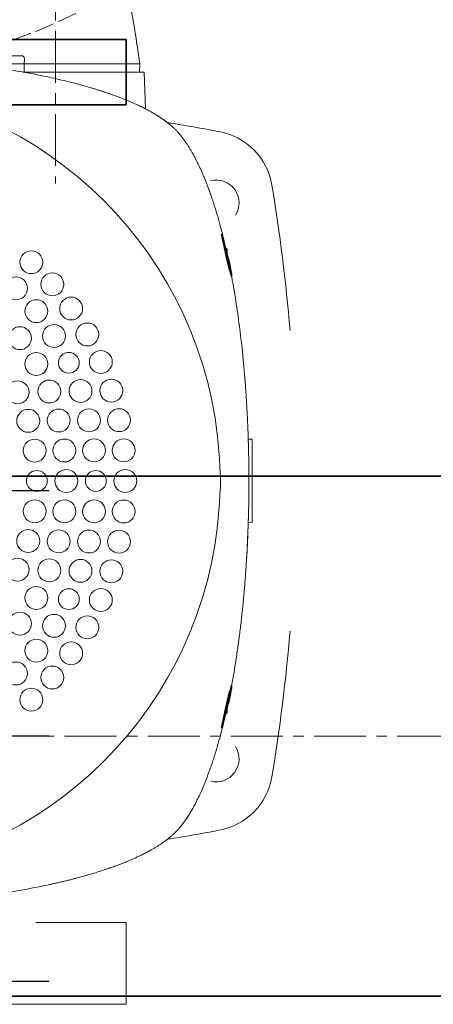
# Model space of a CAD drawing. Extents: x 40561111 to 40781698, y 3098983 to 3437233.
# Drawn here: x 40616701 to 40616827, y 3266979 to 3267280 of the extents above; entities that cross this region are included whole.
import ezdxf

# ---------------------------------------------------------------- set-up
doc = ezdxf.new("R2010")
doc.units = 0
doc.header["$LTSCALE"] = 0.5
doc.linetypes.add('ACAD_ISO02W100', pattern=[15, 12, -3])
doc.linetypes.add('CENTER', pattern=[50.8, 31.75, -6.35, 6.35, -6.35])
doc.layers.get('0').update_dxf_attribs({"linetype": 'CONTINUOUS'})
doc.layers.add('0-填充', color=8, linetype='CONTINUOUS')
doc.layers.add('Visible (ISO)', color=7, linetype='CONTINUOUS', lineweight=50)
doc.layers.add('轴线', color=3, linetype='CENTER', lineweight=13)

msp = doc.modelspace()

# ---------------------------------------------------------------- linework, layer by layer
at = {"lineweight": 35}
for p, q in [((40616548.1843, 3267273.6558), (40616733.1843, 3267273.6558)), ((40616733.1843, 3267273.6558), (40616733.1843, 3267253.6558)), ((40616733.1843, 3267253.6558), (40616548.1843, 3267253.6558)), ((40615664.6842, 3267140.1558), (40617716.6842, 3267140.1558)), ((40615664.6842, 3266981.1558), (40617716.6842, 3266981.1558))]:
    msp.add_line(p, q, dxfattribs=at)
at = {"color": 3, "linetype": 'ACAD_ISO02W100', "lineweight": 13}
msp.add_circle((40616640.6843, 3267438.6558), 175, dxfattribs=at)
at = {"layer": '0-填充', "color": 1, "linetype": 'Continuous'}
for p, q in [((40616709.5696, 3267135.6781), (40610799.952, 3267135.5135)), ((40616709.5738, 3266985.6781), (40610799.9561, 3266985.5135))]:
    msp.add_line(p, q, dxfattribs=at)
at = {"layer": '0-填充', "color": 5, "linetype": 'CENTER', "ltscale": 0.01}
msp.add_line((40616709.5717, 3267060.6781), (40610799.954, 3267060.5135), dxfattribs=at)
at = {"layer": 'Visible (ISO)', "lineweight": 13}
for p, q in [((40616701.0959, 3267268.6575), (40616697.2928, 3267268.6575)), ((40616702.1191, 3267266.1575), (40616698.1931, 3267266.1575)), ((40616702.1191, 3267266.1575), (40616702.0815, 3267263.6675)), ((40616702.1191, 3267266.1575), (40616702.1811, 3267267.6837)), ((40616737.347, 3267266.1575), (40616702.1191, 3267266.1575)), ((40616737.347, 3267266.1575), (40616737.2818, 3267263.6675)), ((40616701.6665, 3267263.6675), (40616738.697, 3267263.6675)), ((40616739.0899, 3267252.415), (40616738.697, 3267263.6675)), ((40616763.6743, 3267209.6688), (40616764.0283, 3267209.6503)), ((40616764.0283, 3267209.6503), (40616764.0283, 3267208.0813)), ((40616771.697, 3267151.4075), (40616770.4938, 3267151.4706)), ((40616771.697, 3267151.4075), (40616771.697, 3267125.9075)), ((40616771.697, 3267125.9075), (40616770.4938, 3267125.8444)), ((40616764.0283, 3267069.2338), (40616764.0283, 3267067.6647)), ((40616763.6743, 3267067.6461), (40616764.0283, 3267067.6647)), ((40616705.6242, 3267003.6575), (40616733.1969, 3267003.6575)), ((40616733.1969, 3266978.6575), (40616733.1969, 3267003.6575)), ((40616548.197, 3266978.6575), (40616733.1969, 3266978.6575))]:
    msp.add_line(p, q, dxfattribs=at)
for centre, radius in [((40616704.2542, 3267205.5196), 3.5), ((40616710.6924, 3267198.7466), 3.5), ((40616699.5636, 3267197.5241), 3.5), ((40616705.7844, 3267190.563), 3.5), ((40616716.4124, 3267191.357), 3.5), ((40616721.3554, 3267183.4266), 3.5), ((40616700.7665, 3267182.3006), 3.5), ((40616711.1868, 3267182.9492), 3.5), ((40616705.7627, 3267174.4277), 3.5), ((40616715.7026, 3267174.7783), 3.1847), ((40616725.4708, 3267175.0368), 3.5), ((40616700.0504, 3267165.7633), 3.5), ((40616709.7329, 3267165.9907), 3.5), ((40616719.2753, 3267166.1532), 3.5), ((40616728.7163, 3267166.2737), 3.5), ((40616703.3039, 3267157.0406), 3.5), ((40616712.6143, 3267157.1227), 3.5), ((40616721.8597, 3267157.1824), 3.5), ((40616731.0586, 3267157.2273), 3.5), ((40616705.2828, 3267147.9435), 3.5), ((40616714.3615, 3267147.9635), 3.5), ((40616723.4235, 3267147.9785), 3.5), ((40616732.4736, 3267147.9903), 3.5), ((40616705.947, 3267138.6575), 3.1847), ((40616714.947, 3267138.6575), 3.5), ((40616723.947, 3267138.6575), 3.1847), ((40616732.947, 3267138.6575), 3.5), ((40616705.2828, 3267129.3715), 3.5), ((40616714.3615, 3267129.3515), 3.5), ((40616723.4235, 3267129.3365), 3.5), ((40616732.4737, 3267129.3247), 3.5), ((40616703.3039, 3267120.2744), 3.5), ((40616712.6143, 3267120.1923), 3.5), ((40616721.8597, 3267120.1326), 3.5), ((40616731.0586, 3267120.0877), 3.5), ((40616700.0505, 3267111.5517), 3.5), ((40616709.7329, 3267111.3243), 3.5), ((40616719.2752, 3267111.1618), 3.5), ((40616728.7163, 3267111.0413), 3.5), ((40616705.7627, 3267102.8873), 3.5), ((40616715.7026, 3267102.5367), 3.1847), ((40616725.4708, 3267102.2782), 3.5), ((40616700.7665, 3267095.0144), 3.5), ((40616711.1867, 3267094.3658), 3.5), ((40616721.3554, 3267093.8884), 3.5), ((40616705.7844, 3267086.752), 3.5), ((40616716.4124, 3267085.958), 3.5), ((40616699.5636, 3267079.7909), 3.5), ((40616710.6924, 3267078.5684), 3.5), ((40616704.2542, 3267071.7954), 3.5)]:
    msp.add_circle(centre, radius, dxfattribs=at)
for centre, radius, start, end in [((40616415.0592, 3267224.2575), 325, 7.407358, 10.558302), ((40616640.697, 3267138.6575), 121.1887, 3.760641, 86.239644), ((40616640.6969, 3266598.6575), 658, 79.4065104, 80.8069656), ((40616757.9866, 3267225.7836), 20, 9.461723, 79.40651), ((40616760.697, 3267223.6575), 7, 327.170741, 103.451679), ((40616235.197, 3267138.6575), 550, 4.793743, 9.461723), ((40616640.697, 3267138.6575), 121.1887, 273.760744, 356.239657), ((40616235.197, 3267138.6575), 550, 350.538258, 355.20623), ((40616760.697, 3267053.6575), 7, 256.548312, 32.82925), ((40616757.9866, 3267051.5314), 20, 280.593483, 350.538258), ((40616640.697, 3267678.6575), 658, 279.1930264, 280.5934829)]:
    msp.add_arc(centre, radius, start, end, dxfattribs=at)
for centre, major_axis, ratio, start_param, end_param in [((40616701.025, 3267267.6575), (1.1402, 0.2292), 0.85368295, 6.07807933, 7.62269572), ((40616373.3584, 3267138.7729), (-0.2363, -398.3593), 0.99743433, 1.59752225, 1.60304722), ((40616759.1084, 3267133.819), (1.8984, 32.6244), 0.08273849, 4.62174758, 4.86616201), ((40616367.424, 3267138.6575), (0, -404.3755), 0.99727346, 1.56807608, 1.57351657), ((40616373.3584, 3267138.5421), (0.2363, -398.3593), 0.99743433, 1.53854544, 1.5440704), ((40616740.0552, 3267138.6575), (0, 111.4673), 0.27489433, 4.51234435, 4.59718527), ((40616391.0228, 3267137.7315), (1.9361, -380.4586), 0.99787177, 1.50411237, 1.50990478)]:
    msp.add_ellipse(centre, major_axis=major_axis, ratio=ratio, start_param=start_param, end_param=end_param, dxfattribs=at)
for points, degree, knots in [([(40616684.9561, 3267268.6053), (40616684.9358, 3267268.6022), (40616684.9189, 3267268.5997), (40616684.8449, 3267268.5888), (40616684.7856, 3267268.5803), (40616684.6441, 3267268.5592), (40616684.5693, 3267268.5478), (40616684.487, 3267268.5362), (40616646.4221, 3267263.1579), (40616711.643, 3267272.6956), (40616684.9561, 3267268.6053)], 3, [-0.058941983, -0.058941983, -0.058941983, -0.058941983, -0.0497956232, -0.0497956232, -0.025928921, -0.025928921, -0.0000000074, -0.0000000074, -0.0000000074, 0.0004741664, 0.0004741664, 0.0004741664, 0.0004741664]), ([(40616533.2167, 3267246.1377), (40616534.2483, 3267247.1693), (40616535.4437, 3267248.1886), (40616536.8003, 3267249.1928), (40616540.9835, 3267251.9185), (40616546.3381, 3267254.4916), (40616550.2086, 3267256.0579), (40616561.335, 3267259.8886), (40616575.0539, 3267263.0547), (40616584.3091, 3267264.7046), (40616610.4882, 3267268.201), (40616639.7038, 3267269.2637), (40616658.1232, 3267268.8955), (40616686.3903, 3267266.6886), (40616710.397, 3267262.2076), (40616718.6364, 3267260.2266), (40616729.0189, 3267257.0377), (40616737.2048, 3267253.4276), (40616739.4452, 3267252.315), (40616742.7804, 3267250.4349), (40616745.5196, 3267248.4852), (40616746.5008, 3267247.7108), (40616747.387, 3267246.9279), (40616748.1772, 3267246.1377)], 5, [0, 0, 0, 0, 0, 0, 20.18158145, 20.18158145, 20.18158145, 55.7526335, 55.7526335, 55.7526335, 112.37800881, 112.37800881, 112.37800881, 205.55844166, 205.55844166, 205.55844166, 261.75080661, 261.75080661, 261.75080661, 285.69669894, 285.69669894, 285.69669894, 301.15471041, 301.15471041, 301.15471041, 301.15471041, 301.15471041, 301.15471041]), ([(40616748.1772, 3267246.1377), (40616749.2088, 3267245.1061), (40616750.228, 3267243.9107), (40616751.2323, 3267242.5542), (40616753.958, 3267238.3709), (40616756.531, 3267233.0164), (40616758.0973, 3267229.1459), (40616761.9281, 3267218.0195), (40616765.0942, 3267204.3006), (40616766.7441, 3267195.0454), (40616770.2404, 3267168.8662), (40616771.3032, 3267139.6507), (40616770.935, 3267121.2313), (40616768.7281, 3267092.9642), (40616764.2471, 3267068.9575), (40616762.2661, 3267060.718), (40616759.0772, 3267050.3355), (40616755.4671, 3267042.1497), (40616754.3544, 3267039.9093), (40616752.4744, 3267036.5741), (40616750.5247, 3267033.8348), (40616749.7502, 3267032.8537), (40616748.9673, 3267031.9674), (40616748.1772, 3267031.1773)], 5, [0, 0, 0, 0, 0, 0, 20.18158144, 20.18158144, 20.18158144, 55.7526335, 55.7526335, 55.7526335, 112.37800881, 112.37800881, 112.37800881, 205.55844166, 205.55844166, 205.55844166, 261.75080661, 261.75080661, 261.75080661, 285.69669894, 285.69669894, 285.69669894, 301.15471041, 301.15471041, 301.15471041, 301.15471041, 301.15471041, 301.15471041]), ([(40616762.3917, 3267213.877), (40616762.35, 3267214.0025), (40616762.3204, 3267214.0766), (40616762.2831, 3267214.1394), (40616762.2746, 3267214.1305), (40616762.2754, 3267214.0459), (40616762.2841, 3267213.9714), (40616762.3207, 3267213.7456), (40616762.3503, 3267213.5877), (40616762.3917, 3267213.384), (40616766.5231, 3267193.0783), (40616766.5689, 3267201.3345), (40616762.3917, 3267213.877)], 3, [0.000001, 0.000001, 0.000001, 0.000001, 0.120014267, 0.120014267, 0.237023137, 0.237023137, 0.349700406, 0.349700406, 0.470078632, 0.470078632, 0.470078632, 0.470571679, 0.470571679, 0.470571679, 0.470571679]), ([(40616762.3917, 3267213.877), (40616762.4511, 3267213.6988), (40616762.5295, 3267213.4401), (40616762.7286, 3267212.7401), (40616762.852, 3267212.2843), (40616763.1088, 3267211.2874), (40616763.2394, 3267210.761), (40616763.4379, 3267209.9282), (40616763.5043, 3267209.6441), (40616763.6234, 3267209.125), (40616763.6761, 3267208.8915), (40616763.7281, 3267208.6575)], 3, [-0.703171956, -0.703171956, -0.703171956, -0.703171956, -0.53251455, -0.53251455, -0.339328189, -0.339328189, -0.161142916, -0.161142916, -0.071900674, -0.071900674, -0.000001, -0.000001, -0.000001, -0.000001]), ([(40616762.3917, 3267213.384), (40616762.4374, 3267213.1596), (40616762.4942, 3267212.8917), (40616762.6423, 3267212.2076), (40616762.7378, 3267211.7749), (40616762.9373, 3267210.876), (40616763.0389, 3267210.4202), (40616763.1948, 3267209.7198), (40616763.2463, 3267209.4884), (40616763.3423, 3267209.0567), (40616763.3867, 3267208.8572), (40616763.4311, 3267208.6575)], 3, [0.000001, 0.000001, 0.000001, 0.000001, 0.132585946, 0.132585946, 0.297265101, 0.297265101, 0.446462466, 0.446462466, 0.518560485, 0.518560485, 0.579911729, 0.579911729, 0.579911729, 0.579911729]), ([(40616763.4311, 3267208.6575), (40616763.4706, 3267208.4796), (40616763.5101, 3267208.3018), (40616763.5938, 3267207.9247), (40616763.6379, 3267207.726), (40616763.7701, 3267207.1302), (40616763.8565, 3267206.7408), (40616764.0873, 3267205.7044), (40616764.222, 3267205.103), (40616764.4429, 3267204.1442), (40616764.5307, 3267203.7772), (40616764.6708, 3267203.24), (40616764.7183, 3267203.094), (40616764.7582, 3267203.088), (40616764.7503, 3267203.2274), (40616764.6817, 3267203.75), (40616764.6262, 3267204.1059), (40616764.4654, 3267205.0374), (40616764.3575, 3267205.6211), (40616764.1544, 3267206.6503), (40616764.0726, 3267207.0522), (40616763.942, 3267207.6736), (40616763.897, 3267207.8849), (40616763.8106, 3267208.2836), (40616763.7696, 3267208.4706), (40616763.7281, 3267208.6575), (40616763.7236, 3267208.6776), (40616763.4266, 3267208.6776), (40616763.4311, 3267208.6575)], 3, [0.000001, 0.000001, 0.000001, 0.000001, 0.0546704, 0.0546704, 0.11631308, 0.11631308, 0.24128422, 0.24128422, 0.46384865, 0.46384865, 0.66581127, 0.66581127, 0.88418246, 0.88418246, 1.10186983, 1.10186983, 1.30035627, 1.30035627, 1.51799168, 1.51799168, 1.64716327, 1.64716327, 1.71266965, 1.71266965, 1.77011916, 1.77011916, 1.77011916, 1.77041616, 1.77041616, 1.77041616, 1.77041616]), ([(40616761.6247, 3267146.6061), (40616761.7118, 3267145.2811), (40616761.7922, 3267143.9553), (40616761.9272, 3267141.5268), (40616761.9828, 3267140.4424), (40616762.0334, 3267139.3671), (40616762.0622, 3267138.7548), (40616762.0665, 3267138.6608)], 3, [-0.656715373, -0.656715373, -0.656715373, -0.656715373, -0.298316601, -0.298316601, 0, 0, 0.024644533, 0.024644533, 0.024644533, 0.024644533]), ([(40616762.3917, 3267063.438), (40616762.3499, 3267063.3126), (40616762.3204, 3267063.2384), (40616762.2831, 3267063.1756), (40616762.2746, 3267063.1845), (40616762.2754, 3267063.2691), (40616762.284, 3267063.3436), (40616762.3207, 3267063.5694), (40616762.3503, 3267063.7273), (40616762.3917, 3267063.931), (40616766.5232, 3267084.2369), (40616766.569, 3267075.9814), (40616762.3917, 3267063.438)], 3, [-0.470093587, -0.470093587, -0.470093587, -0.470093587, -0.350076514, -0.350076514, -0.233064437, -0.233064437, -0.120383511, -0.120383511, -0.000001, -0.000001, -0.000001, 0.000492024, 0.000492024, 0.000492024, 0.000492024]), ([(40616763.4311, 3267068.6575), (40616763.4706, 3267068.8354), (40616763.5101, 3267069.0132), (40616763.5938, 3267069.3902), (40616763.6379, 3267069.589), (40616763.7701, 3267070.1848), (40616763.8565, 3267070.5742), (40616764.0872, 3267071.6106), (40616764.222, 3267072.212), (40616764.4429, 3267073.1708), (40616764.5307, 3267073.5378), (40616764.6708, 3267074.0749), (40616764.7183, 3267074.221), (40616764.7582, 3267074.227), (40616764.7503, 3267074.0877), (40616764.6817, 3267073.565), (40616764.6262, 3267073.2091), (40616764.4654, 3267072.2777), (40616764.3575, 3267071.694), (40616764.1544, 3267070.6647), (40616764.0726, 3267070.2629), (40616763.942, 3267069.6415), (40616763.8969, 3267069.4302), (40616763.8106, 3267069.0314), (40616763.7696, 3267068.8444), (40616763.7281, 3267068.6575), (40616763.7236, 3267068.6374), (40616763.4266, 3267068.6374), (40616763.4311, 3267068.6575)], 3, [-1.7698269, -1.7698269, -1.7698269, -1.7698269, -1.71516794, -1.71516794, -1.65353673, -1.65353673, -1.52858818, -1.52858818, -1.3060607, -1.3060607, -1.10413226, -1.10413226, -0.88579674, -0.88579674, -0.6681457, -0.6681457, -0.46969346, -0.46969346, -0.25209589, -0.25209589, -0.12294142, -0.12294142, -0.05744267, -0.05744267, -0.000001, -0.000001, -0.000001, 0.00029599, 0.00029599, 0.00029599, 0.00029599]), ([(40616762.3917, 3267063.438), (40616762.4511, 3267063.6163), (40616762.5295, 3267063.8749), (40616762.7286, 3267064.5749), (40616762.852, 3267065.0307), (40616763.1088, 3267066.0276), (40616763.2394, 3267066.554), (40616763.4379, 3267067.3868), (40616763.5043, 3267067.6709), (40616763.6234, 3267068.19), (40616763.6761, 3267068.4235), (40616763.7281, 3267068.6575)], 3, [0.000001, 0.000001, 0.000001, 0.000001, 0.170551988, 0.170551988, 0.363625915, 0.363625915, 0.541707323, 0.541707323, 0.630896948, 0.630896948, 0.702753663, 0.702753663, 0.702753663, 0.702753663]), ([(40616762.3917, 3267063.931), (40616762.4374, 3267064.1554), (40616762.4942, 3267064.4233), (40616762.6423, 3267065.1074), (40616762.7378, 3267065.5401), (40616762.9373, 3267066.439), (40616763.0389, 3267066.8948), (40616763.1948, 3267067.5952), (40616763.2463, 3267067.8266), (40616763.3423, 3267068.2583), (40616763.3867, 3267068.4578), (40616763.4311, 3267068.6575)], 3, [-0.580125389, -0.580125389, -0.580125389, -0.580125389, -0.447492404, -0.447492404, -0.282752886, -0.282752886, -0.133500095, -0.133500095, -0.061374816, -0.061374816, -0.000001, -0.000001, -0.000001, -0.000001]), ([(40616748.1772, 3267031.1773), (40616747.1456, 3267030.1457), (40616745.9502, 3267029.1264), (40616744.5936, 3267028.1222), (40616740.4104, 3267025.3965), (40616735.0559, 3267022.8234), (40616731.1853, 3267021.2571), (40616720.0589, 3267017.4264), (40616706.34, 3267014.2603), (40616697.0848, 3267012.6104), (40616670.9057, 3267009.114), (40616641.6902, 3267008.0513), (40616623.2708, 3267008.4195), (40616595.0037, 3267010.6264), (40616570.997, 3267015.1074), (40616562.7575, 3267017.0884), (40616552.375, 3267020.2773), (40616544.1891, 3267023.8874), (40616541.9487, 3267025), (40616538.6135, 3267026.8801), (40616535.8743, 3267028.8298), (40616534.8931, 3267029.6042), (40616534.0069, 3267030.3871), (40616533.2167, 3267031.1773)], 5, [0, 0, 0, 0, 0, 0, 20.18158144, 20.18158144, 20.18158144, 55.7526335, 55.7526335, 55.7526335, 112.37800881, 112.37800881, 112.37800881, 205.55844166, 205.55844166, 205.55844166, 261.75080661, 261.75080661, 261.75080661, 285.69669894, 285.69669894, 285.69669894, 301.15471041, 301.15471041, 301.15471041, 301.15471041, 301.15471041, 301.15471041])]:
    msp.add_open_spline(points, degree=degree, knots=knots, dxfattribs=at)
at = {"layer": '轴线', "lineweight": 15}
for p, q in [((40616711.6749, 3267327.01), (40616711.6749, 3267229.6246)), ((40617771.6843, 3267060.6558), (40615664.6842, 3267060.6558))]:
    msp.add_line(p, q, dxfattribs=at)

doc.saveas('drawing.dxf')
